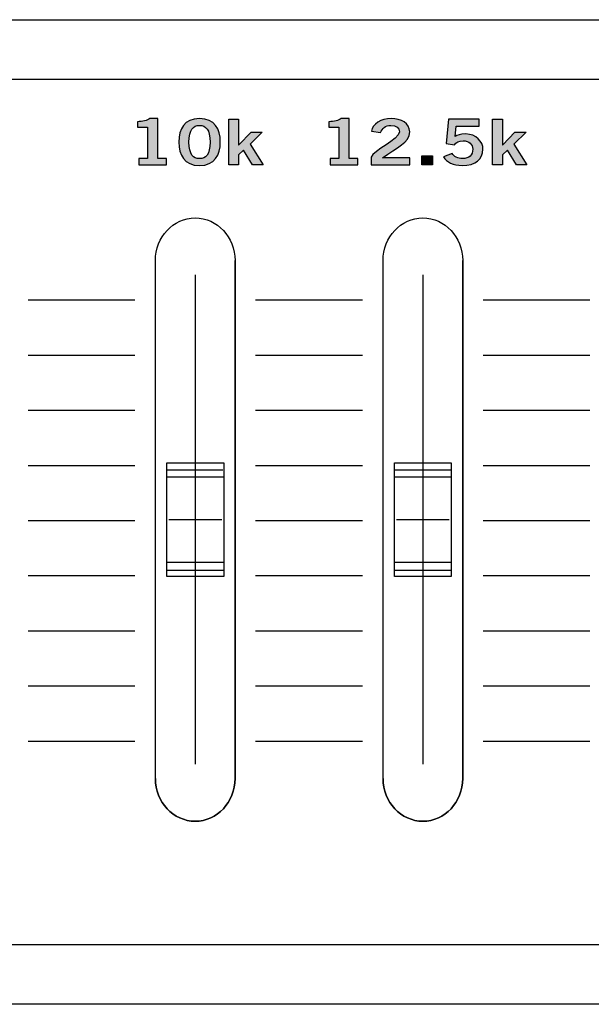
# Model space of a CAD drawing. Extents: x 0 to 114, y 0 to 10.
# Drawn here: x 90 to 96, y 0 to 10 of the extents above; entities that cross this region are included whole.
import ezdxf

# ---------------------------------------------------------------- set-up
doc = ezdxf.new("R2010")
doc.units = 0
doc.header["$MEASUREMENT"] = 0
for name, color, linetype in [('GRAY', 7, 'CONTINUOUS'), ('HARDWARE', 7, 'CONTINUOUS'), ('METAL', 7, 'CONTINUOUS'), ('WHITE', 7, 'CONTINUOUS')]:
    doc.layers.add(name, color=color, linetype=linetype)

# ---------------------------------------------------------------- blocks, each defined once
blk = doc.blocks.new('BLOCK_33')
at = {"layer": 'WHITE'}
h = blk.add_hatch(color=7, dxfattribs=at)
h.dxf.hatch_style = 2
edge = h.paths.add_edge_path()
edge.add_spline(control_points=[(93.372, 8.85), (93.372, 8.85), (93.372, 8.917), (93.372, 8.917), (93.372, 8.917), (93.465, 8.917), (93.465, 8.917), (93.465, 8.917), (93.465, 9.248), (93.465, 9.248), (93.465, 9.248), (93.359, 9.248), (93.359, 9.248), (93.359, 9.248), (93.359, 9.304), (93.359, 9.304), (93.414, 9.306), (93.462, 9.316), (93.49, 9.338), (93.49, 9.338), (93.574, 9.338), (93.574, 9.338), (93.574, 9.338), (93.574, 8.917), (93.574, 8.917), (93.574, 8.917), (93.666, 8.917), (93.666, 8.917), (93.666, 8.917), (93.666, 8.85), (93.666, 8.85), (93.666, 8.85), (93.372, 8.85), (93.372, 8.85)], knot_values=[0, 0, 0, 0, 1, 1, 1, 2, 2, 2, 3, 3, 3, 4, 4, 4, 5, 5, 5, 6, 6, 6, 7, 7, 7, 8, 8, 8, 9, 9, 9, 10, 10, 10, 11, 11, 11, 11], degree=3, periodic=1)
h = blk.add_hatch(color=7, dxfattribs=at)
h.dxf.hatch_style = 2
edge = h.paths.add_edge_path()
edge.add_spline(control_points=[(93.806, 8.85), (93.806, 8.85), (93.806, 8.929), (93.806, 8.929), (93.825, 9.005), (94.103, 9.111), (94.103, 9.199), (94.103, 9.241), (94.069, 9.266), (94.014, 9.266), (93.954, 9.266), (93.919, 9.234), (93.905, 9.19), (93.905, 9.19), (93.809, 9.206), (93.809, 9.206), (93.821, 9.28), (93.908, 9.338), (94.015, 9.338), (94.121, 9.338), (94.211, 9.289), (94.211, 9.199), (94.211, 9.082), (94.076, 9.034), (93.926, 8.925), (93.926, 8.925), (94.211, 8.925), (94.211, 8.925), (94.211, 8.925), (94.211, 8.85), (94.211, 8.85), (94.211, 8.85), (93.806, 8.85), (93.806, 8.85)], knot_values=[0, 0, 0, 0, 1, 1, 1, 2, 2, 2, 3, 3, 3, 4, 4, 4, 5, 5, 5, 6, 6, 6, 7, 7, 7, 8, 8, 8, 9, 9, 9, 10, 10, 10, 11, 11, 11, 11], degree=3, periodic=1)
h = blk.add_hatch(color=7, dxfattribs=at)
h.dxf.hatch_style = 2
edge = h.paths.add_edge_path()
edge.add_spline(control_points=[(94.619, 9.331), (94.619, 9.331), (94.944, 9.331), (94.944, 9.331), (94.944, 9.331), (94.944, 9.256), (94.944, 9.256), (94.944, 9.256), (94.7, 9.256), (94.7, 9.256), (94.7, 9.256), (94.692, 9.147), (94.692, 9.147), (94.711, 9.163), (94.74, 9.175), (94.804, 9.175), (94.913, 9.175), (94.984, 9.094), (94.984, 9.015), (94.984, 8.91), (94.908, 8.843), (94.763, 8.843), (94.668, 8.843), (94.601, 8.879), (94.568, 8.933), (94.568, 8.933), (94.658, 8.971), (94.658, 8.971), (94.676, 8.937), (94.724, 8.917), (94.764, 8.916), (94.841, 8.914), (94.876, 8.955), (94.876, 9.015), (94.876, 9.064), (94.837, 9.103), (94.774, 9.103), (94.731, 9.103), (94.7, 9.086), (94.683, 9.062), (94.683, 9.062), (94.596, 9.075), (94.596, 9.075), (94.596, 9.075), (94.619, 9.331), (94.619, 9.331)], knot_values=[0, 0, 0, 0, 1, 1, 1, 2, 2, 2, 3, 3, 3, 4, 4, 4, 5, 5, 5, 6, 6, 6, 7, 7, 7, 8, 8, 8, 9, 9, 9, 10, 10, 10, 11, 11, 11, 12, 12, 12, 13, 13, 13, 14, 14, 14, 15, 15, 15, 15], degree=3, periodic=1)
h = blk.add_hatch(color=7, dxfattribs=at)
h.dxf.hatch_style = 2
h.paths.add_polyline_path([(95.085, 8.85), (95.085, 9.331), (95.189, 9.331), (95.189, 9.062), (95.192, 9.062), (95.319, 9.196), (95.438, 9.196), (95.31, 9.067), (95.447, 8.85), (95.337, 8.85), (95.241, 9.005), (95.189, 8.957), (95.189, 8.85)])
h = blk.add_hatch(color=7, dxfattribs=at)
h.dxf.hatch_style = 2
h.paths.add_polyline_path([(94.338, 8.85), (94.338, 8.945), (94.453, 8.945), (94.453, 8.85)])
for points in [[(95.085, 8.85), (95.085, 9.331), (95.189, 9.331), (95.189, 9.062), (95.192, 9.062), (95.319, 9.196), (95.438, 9.196), (95.31, 9.067), (95.447, 8.85), (95.337, 8.85), (95.241, 9.005), (95.189, 8.957), (95.189, 8.85), (95.085, 8.85)], [(94.338, 8.85), (94.338, 8.945), (94.453, 8.945), (94.453, 8.85), (94.338, 8.85)]]:
    blk.add_lwpolyline(points, dxfattribs=at)
for points, knots in [([(93.372, 8.85), (93.372, 8.85), (93.372, 8.917), (93.372, 8.917), (93.372, 8.917), (93.465, 8.917), (93.465, 8.917), (93.465, 8.917), (93.465, 9.248), (93.465, 9.248), (93.465, 9.248), (93.359, 9.248), (93.359, 9.248), (93.359, 9.248), (93.359, 9.304), (93.359, 9.304), (93.414, 9.306), (93.462, 9.316), (93.49, 9.338), (93.49, 9.338), (93.574, 9.338), (93.574, 9.338), (93.574, 9.338), (93.574, 8.917), (93.574, 8.917), (93.574, 8.917), (93.666, 8.917), (93.666, 8.917), (93.666, 8.917), (93.666, 8.85), (93.666, 8.85), (93.666, 8.85), (93.372, 8.85), (93.372, 8.85)], [0, 0, 0, 0, 1, 1, 1, 2, 2, 2, 3, 3, 3, 4, 4, 4, 5, 5, 5, 6, 6, 6, 7, 7, 7, 8, 8, 8, 9, 9, 9, 10, 10, 10, 11, 11, 11, 11]), ([(93.806, 8.85), (93.806, 8.85), (93.806, 8.929), (93.806, 8.929), (93.825, 9.005), (94.103, 9.111), (94.103, 9.199), (94.103, 9.241), (94.069, 9.266), (94.014, 9.266), (93.954, 9.266), (93.919, 9.234), (93.905, 9.19), (93.905, 9.19), (93.809, 9.206), (93.809, 9.206), (93.821, 9.28), (93.908, 9.338), (94.015, 9.338), (94.121, 9.338), (94.211, 9.289), (94.211, 9.199), (94.211, 9.082), (94.076, 9.034), (93.926, 8.925), (93.926, 8.925), (94.211, 8.925), (94.211, 8.925), (94.211, 8.925), (94.211, 8.85), (94.211, 8.85), (94.211, 8.85), (93.806, 8.85), (93.806, 8.85)], [0, 0, 0, 0, 1, 1, 1, 2, 2, 2, 3, 3, 3, 4, 4, 4, 5, 5, 5, 6, 6, 6, 7, 7, 7, 8, 8, 8, 9, 9, 9, 10, 10, 10, 11, 11, 11, 11]), ([(94.619, 9.331), (94.619, 9.331), (94.944, 9.331), (94.944, 9.331), (94.944, 9.331), (94.944, 9.256), (94.944, 9.256), (94.944, 9.256), (94.7, 9.256), (94.7, 9.256), (94.7, 9.256), (94.692, 9.147), (94.692, 9.147), (94.711, 9.163), (94.74, 9.175), (94.804, 9.175), (94.913, 9.175), (94.984, 9.094), (94.984, 9.015), (94.984, 8.91), (94.908, 8.843), (94.763, 8.843), (94.668, 8.843), (94.601, 8.879), (94.568, 8.933), (94.568, 8.933), (94.658, 8.971), (94.658, 8.971), (94.676, 8.937), (94.724, 8.917), (94.764, 8.916), (94.841, 8.914), (94.876, 8.955), (94.876, 9.015), (94.876, 9.064), (94.837, 9.103), (94.774, 9.103), (94.731, 9.103), (94.7, 9.086), (94.683, 9.062), (94.683, 9.062), (94.596, 9.075), (94.596, 9.075), (94.596, 9.075), (94.619, 9.331), (94.619, 9.331)], [0, 0, 0, 0, 1, 1, 1, 2, 2, 2, 3, 3, 3, 4, 4, 4, 5, 5, 5, 6, 6, 6, 7, 7, 7, 8, 8, 8, 9, 9, 9, 10, 10, 10, 11, 11, 11, 12, 12, 12, 13, 13, 13, 14, 14, 14, 15, 15, 15, 15])]:
    blk.add_open_spline(points, degree=3, knots=knots, dxfattribs=at)
blk = doc.blocks.new('BLOCK_47')
at = {"layer": 'WHITE'}
h = blk.add_hatch(color=7, dxfattribs=at)
h.dxf.hatch_style = 2
edge = h.paths.add_edge_path()
edge.add_spline(control_points=[(91.354, 8.85), (91.354, 8.85), (91.354, 8.917), (91.354, 8.917), (91.354, 8.917), (91.447, 8.917), (91.447, 8.917), (91.447, 8.917), (91.447, 9.248), (91.447, 9.248), (91.447, 9.248), (91.34, 9.248), (91.34, 9.248), (91.34, 9.248), (91.34, 9.304), (91.34, 9.304), (91.395, 9.306), (91.444, 9.316), (91.471, 9.338), (91.471, 9.338), (91.555, 9.338), (91.555, 9.338), (91.555, 9.338), (91.555, 8.917), (91.555, 8.917), (91.555, 8.917), (91.648, 8.917), (91.648, 8.917), (91.648, 8.917), (91.648, 8.85), (91.648, 8.85), (91.648, 8.85), (91.354, 8.85), (91.354, 8.85)], knot_values=[0, 0, 0, 0, 1, 1, 1, 2, 2, 2, 3, 3, 3, 4, 4, 4, 5, 5, 5, 6, 6, 6, 7, 7, 7, 8, 8, 8, 9, 9, 9, 10, 10, 10, 11, 11, 11, 11], degree=3, periodic=1)
h = blk.add_hatch(color=7, dxfattribs=at)
h.dxf.hatch_style = 2
edge = h.paths.add_edge_path()
edge.add_spline(control_points=[(91.995, 9.338), (92.154, 9.338), (92.214, 9.228), (92.214, 9.09), (92.214, 8.953), (92.154, 8.843), (91.995, 8.843), (91.836, 8.843), (91.776, 8.953), (91.776, 9.09), (91.776, 9.228), (91.836, 9.338), (91.995, 9.338)], knot_values=[0, 0, 0, 0, 1, 1, 1, 2, 2, 2, 3, 3, 3, 4, 4, 4, 4], degree=3, periodic=1)
edge = h.paths.add_edge_path()
edge.add_spline(control_points=[(91.995, 8.915), (92.061, 8.915), (92.106, 8.959), (92.106, 9.09), (92.106, 9.222), (92.061, 9.266), (91.995, 9.266), (91.929, 9.266), (91.884, 9.222), (91.884, 9.09), (91.884, 8.959), (91.929, 8.915), (91.995, 8.915)], knot_values=[0, 0, 0, 0, 1, 1, 1, 2, 2, 2, 3, 3, 3, 4, 4, 4, 4], degree=3, periodic=1)
h = blk.add_hatch(color=7, dxfattribs=at)
h.dxf.hatch_style = 2
h.paths.add_polyline_path([(92.304, 8.85), (92.304, 9.331), (92.407, 9.331), (92.407, 9.062), (92.41, 9.062), (92.538, 9.196), (92.656, 9.196), (92.529, 9.067), (92.665, 8.85), (92.555, 8.85), (92.459, 9.005), (92.407, 8.957), (92.407, 8.85)])
blk.add_lwpolyline([(92.304, 8.85), (92.304, 9.331), (92.407, 9.331), (92.407, 9.062), (92.41, 9.062), (92.538, 9.196), (92.656, 9.196), (92.529, 9.067), (92.665, 8.85), (92.555, 8.85), (92.459, 9.005), (92.407, 8.957), (92.407, 8.85), (92.304, 8.85)], dxfattribs=at)
for points, knots in [([(91.354, 8.85), (91.354, 8.85), (91.354, 8.917), (91.354, 8.917), (91.354, 8.917), (91.447, 8.917), (91.447, 8.917), (91.447, 8.917), (91.447, 9.248), (91.447, 9.248), (91.447, 9.248), (91.34, 9.248), (91.34, 9.248), (91.34, 9.248), (91.34, 9.304), (91.34, 9.304), (91.395, 9.306), (91.444, 9.316), (91.471, 9.338), (91.471, 9.338), (91.555, 9.338), (91.555, 9.338), (91.555, 9.338), (91.555, 8.917), (91.555, 8.917), (91.555, 8.917), (91.648, 8.917), (91.648, 8.917), (91.648, 8.917), (91.648, 8.85), (91.648, 8.85), (91.648, 8.85), (91.354, 8.85), (91.354, 8.85)], [0, 0, 0, 0, 1, 1, 1, 2, 2, 2, 3, 3, 3, 4, 4, 4, 5, 5, 5, 6, 6, 6, 7, 7, 7, 8, 8, 8, 9, 9, 9, 10, 10, 10, 11, 11, 11, 11]), ([(91.995, 9.338), (92.154, 9.338), (92.214, 9.228), (92.214, 9.09), (92.214, 8.953), (92.154, 8.843), (91.995, 8.843), (91.836, 8.843), (91.776, 8.953), (91.776, 9.09), (91.776, 9.228), (91.836, 9.338), (91.995, 9.338)], [0, 0, 0, 0, 1, 1, 1, 2, 2, 2, 3, 3, 3, 4, 4, 4, 4]), ([(91.995, 8.915), (92.061, 8.915), (92.106, 8.959), (92.106, 9.09), (92.106, 9.222), (92.061, 9.266), (91.995, 9.266), (91.929, 9.266), (91.884, 9.222), (91.884, 9.09), (91.884, 8.959), (91.929, 8.915), (91.995, 8.915)], [0, 0, 0, 0, 1, 1, 1, 2, 2, 2, 3, 3, 3, 4, 4, 4, 4])]:
    blk.add_open_spline(points, degree=3, knots=knots, dxfattribs=at)
blk = doc.blocks.new('BLOCK_102')
at = {"layer": 'HARDWARE', "color": 7}
for points in [[(91.95, 7.69), (91.95, 2.53)], [(91.65, 5.71), (92.25, 5.71), (92.25, 4.51), (91.65, 4.51), (91.65, 5.71)], [(92.25, 5.71), (92.25, 4.51)], [(91.658, 5.635), (92.242, 5.635)], [(91.65, 5.56), (92.25, 5.56)], [(91.671, 5.11), (92.229, 5.11)], [(91.65, 4.66), (92.25, 4.66)], [(91.655, 4.578), (92.245, 4.578)], [(92.25, 4.51), (91.65, 4.51)]]:
    blk.add_lwpolyline(points, dxfattribs=at)
for points, knots in [([(92.37, 7.84), (92.37, 8.089), (92.182, 8.29), (91.95, 8.29), (91.718, 8.29), (91.53, 8.089), (91.53, 7.84), (91.53, 7.84), (91.53, 2.381), (91.53, 2.381), (91.53, 2.132), (91.718, 1.93), (91.95, 1.93), (92.182, 1.93), (92.37, 2.132), (92.37, 2.381), (92.37, 2.381), (92.37, 7.84), (92.37, 7.84)], [0, 0, 0, 0, 1, 1, 1, 2, 2, 2, 3, 3, 3, 4, 4, 4, 5, 5, 5, 6, 6, 6, 6]), ([(91.53, 2.381), (91.53, 2.132), (91.718, 1.93), (91.95, 1.93), (92.182, 1.93), (92.37, 2.132), (92.37, 2.381), (92.37, 2.381), (92.37, 7.84), (92.37, 7.84)], [0, 0, 0, 0, 1, 1, 1, 2, 2, 2, 3, 3, 3, 3])]:
    blk.add_open_spline(points, degree=3, knots=knots, dxfattribs=at)
blk.add_open_spline([(91.95, 1.93), (92.182, 1.93), (92.37, 2.132), (92.37, 2.381)], degree=3, dxfattribs=at)
blk = doc.blocks.new('BLOCK_103')
at = {"layer": 'HARDWARE', "color": 7}
for points in [[(94.35, 7.69), (94.35, 2.53)], [(94.05, 5.71), (94.65, 5.71), (94.65, 4.51), (94.05, 4.51), (94.05, 5.71)], [(94.65, 5.71), (94.65, 4.51)], [(94.058, 5.635), (94.642, 5.635)], [(94.05, 5.56), (94.65, 5.56)], [(94.071, 5.11), (94.629, 5.11)], [(94.05, 4.66), (94.65, 4.66)], [(94.055, 4.578), (94.645, 4.578)], [(94.65, 4.51), (94.05, 4.51)]]:
    blk.add_lwpolyline(points, dxfattribs=at)
for points, knots in [([(94.77, 7.84), (94.77, 8.089), (94.582, 8.29), (94.35, 8.29), (94.118, 8.29), (93.93, 8.089), (93.93, 7.84), (93.93, 7.84), (93.93, 2.381), (93.93, 2.381), (93.93, 2.132), (94.118, 1.93), (94.35, 1.93), (94.582, 1.93), (94.77, 2.132), (94.77, 2.381), (94.77, 2.381), (94.77, 7.84), (94.77, 7.84)], [0, 0, 0, 0, 1, 1, 1, 2, 2, 2, 3, 3, 3, 4, 4, 4, 5, 5, 5, 6, 6, 6, 6]), ([(93.93, 2.381), (93.93, 2.132), (94.118, 1.93), (94.35, 1.93), (94.582, 1.93), (94.77, 2.132), (94.77, 2.381), (94.77, 2.381), (94.77, 7.84), (94.77, 7.84)], [0, 0, 0, 0, 1, 1, 1, 2, 2, 2, 3, 3, 3, 3])]:
    blk.add_open_spline(points, degree=3, knots=knots, dxfattribs=at)
blk.add_open_spline([(94.35, 1.93), (94.582, 1.93), (94.77, 2.132), (94.77, 2.381)], degree=3, dxfattribs=at)

msp = doc.modelspace()

# ---------------------------------------------------------------- linework, layer by layer
at = {"layer": 'GRAY', "color": 7}
for points in [[(90.187, 7.426), (91.312, 7.426)], [(92.587, 7.426), (93.712, 7.426)], [(94.987, 7.426), (96.112, 7.426)], [(90.187, 6.844), (91.312, 6.844)], [(92.587, 6.844), (93.712, 6.844)], [(94.987, 6.844), (96.112, 6.844)], [(90.187, 6.263), (91.312, 6.263)], [(92.587, 6.263), (93.712, 6.263)], [(94.987, 6.263), (96.112, 6.263)], [(90.187, 5.681), (91.312, 5.681)], [(92.587, 5.681), (93.712, 5.681)], [(94.987, 5.681), (96.112, 5.681)], [(90.187, 4.519), (91.312, 4.519)], [(92.587, 4.519), (93.712, 4.519)], [(94.987, 4.519), (96.112, 4.519)], [(90.187, 3.937), (91.312, 3.937)], [(92.587, 3.937), (93.712, 3.937)], [(94.987, 3.937), (96.112, 3.937)], [(90.187, 3.356), (91.312, 3.356)], [(92.587, 3.356), (93.712, 3.356)], [(94.987, 3.356), (96.112, 3.356)], [(90.187, 2.774), (91.312, 2.774)], [(92.587, 2.774), (93.712, 2.774)], [(94.987, 2.774), (96.112, 2.774)]]:
    msp.add_lwpolyline(points, dxfattribs=at)
msp.add_open_spline([(102.75, 1.83), (102.75, 1.17), (102.21, 0.63), (101.55, 0.63), (101.55, 0.63), (24.45, 0.63), (24.45, 0.63), (23.79, 0.63), (23.25, 1.17), (23.25, 1.83), (23.25, 1.83), (23.25, 8.55), (23.25, 8.55), (23.25, 9.21), (23.79, 9.75), (24.45, 9.75), (24.45, 9.75), (101.55, 9.75), (101.55, 9.75), (102.21, 9.75), (102.75, 9.21), (102.75, 8.55), (102.75, 8.55), (102.75, 1.83), (102.75, 1.83)], degree=3, knots=[0, 0, 0, 0, 1, 1, 1, 2, 2, 2, 3, 3, 3, 4, 4, 4, 5, 5, 5, 6, 6, 6, 7, 7, 7, 8, 8, 8, 8], dxfattribs=at)
at = {"layer": 'METAL', "color": 7}
msp.add_lwpolyline([(0, 0), (0, 10.38), (114, 10.38), (114, 0), (0, 0)], dxfattribs=at)
at = {"layer": 'WHITE', "color": 7}
for points in [[(90.187, 5.1), (91.312, 5.1)], [(92.587, 5.1), (93.712, 5.1)], [(94.987, 5.1), (96.112, 5.1)]]:
    msp.add_lwpolyline(points, dxfattribs=at)

# ---------------------------------------------------------------- block references
at = {"layer": 'HARDWARE'}
for name in ['BLOCK_102', 'BLOCK_103']:
    msp.add_blockref(name, (0, 0), dxfattribs=at)
at = {"layer": 'WHITE'}
for name in ['BLOCK_47', 'BLOCK_33']:
    msp.add_blockref(name, (0, 0), dxfattribs=at)

doc.saveas('drawing.dxf')
